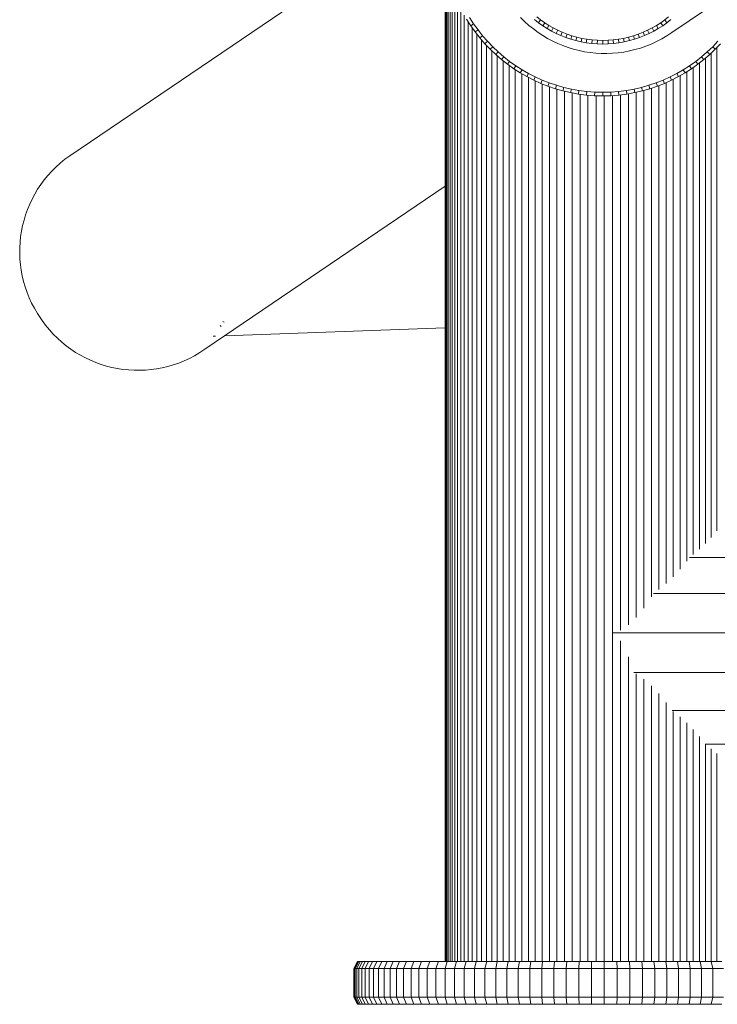
# Model space of a CAD drawing. Units: millimetres. Extents: x -1095 to 5625, y -2048 to 2704.
# Drawn here: x 806 to 1001, y 0 to 275 of the extents above; entities that cross this region are included whole.
import ezdxf

# ---------------------------------------------------------------- set-up
doc = ezdxf.new("R2010")
doc.units = ezdxf.units.MM
doc.layers.add('A-GENM', color=13, linetype='Continuous', lineweight=9)
doc.layers.add('G-IMPT', color=8, linetype='Continuous', lineweight=9)

# ---------------------------------------------------------------- blocks, each defined once
blk = doc.blocks.new('D-  Elliptical Cross Trainerl - 11_1_DWG-331538-East')
at = {"layer": 'G-IMPT'}
for p, q in [((-1371.48, 271.73), (-1241.78, 359.66)), ((-1434.09, 308.97), (-1539.83, 237.28)), ((-1434.9, 292.32), (-1434.9, 12)), ((-1434.84, 291.74), (-1434.84, 12)), ((-1434.67, 290.87), (-1434.67, 12)), ((-1434.39, 289.55), (-1434.39, 12)), ((-1434, 287.65), (-1434, 12)), ((-1433.5, 285.85), (-1433.5, 12)), ((-1432.9, 283.99), (-1432.9, 12)), ((-1432.2, 282.11), (-1432.2, 12)), ((-1431.4, 280.23), (-1431.4, 12)), ((-1430.51, 278.37), (-1430.51, 12)), ((-1429.53, 276.55), (-1429.53, 12)), ((-1427.74, 273.64), (-1428.89, 275.45)), ((-1426.91, 274.2), (-1428.04, 275.96)), ((-1413.81, 275.98), (-1412.66, 274.82)), ((-1408.78, 274.47), (-1409.92, 275.37)), ((-1408.18, 275.28), (-1409.28, 276.14)), ((-1372.4, 276.14), (-1373.5, 275.28)), ((-1371.76, 275.37), (-1372.9, 274.47)), ((-1428.45, 274.76), (-1428.45, 12)), ((-1426.91, 274.2), (-1427.74, 273.64)), ((-1426.49, 271.89), (-1427.74, 273.64)), ((-1427.3, 273.02), (-1427.3, 12)), ((-1425.69, 272.49), (-1426.91, 274.2)), ((-1412.66, 274.82), (-1411.45, 273.74)), ((-1411.45, 273.74), (-1410.21, 272.72)), ((-1410.21, 272.72), (-1408.92, 271.77)), ((-1408.18, 275.28), (-1408.78, 274.47)), ((-1407.61, 273.64), (-1408.78, 274.47)), ((-1407.05, 274.47), (-1408.18, 275.28)), ((-1407.05, 274.47), (-1407.61, 273.64)), ((-1406.39, 272.86), (-1407.61, 273.64)), ((-1405.87, 273.71), (-1407.05, 274.47)), ((-1405.87, 273.71), (-1406.39, 272.86)), ((-1405.13, 272.13), (-1406.39, 272.86)), ((-1404.66, 273.01), (-1405.87, 273.71)), ((-1404.66, 273.01), (-1405.13, 272.13)), ((-1403.41, 272.37), (-1404.66, 273.01)), ((-1377.03, 273.01), (-1378.28, 272.37)), ((-1375.81, 273.71), (-1377.03, 273.01)), ((-1377.03, 273.01), (-1376.55, 272.13)), ((-1375.29, 272.86), (-1376.55, 272.13)), ((-1374.63, 274.47), (-1375.81, 273.71)), ((-1375.81, 273.71), (-1375.29, 272.86)), ((-1374.07, 273.64), (-1375.29, 272.86)), ((-1373.5, 275.28), (-1374.63, 274.47)), ((-1374.63, 274.47), (-1374.07, 273.64)), ((-1372.9, 274.47), (-1374.07, 273.64)), ((-1373.5, 275.28), (-1372.9, 274.47)), ((-1425.69, 272.49), (-1426.49, 271.89)), ((-1425.17, 270.21), (-1426.49, 271.89)), ((-1426.05, 271.34), (-1426.05, 12)), ((-1424.4, 270.85), (-1425.69, 272.49)), ((-1424.4, 270.85), (-1425.17, 270.21)), ((-1423.77, 268.6), (-1425.17, 270.21)), ((-1423.03, 269.27), (-1424.4, 270.85)), ((-1408.92, 271.77), (-1407.59, 270.88)), ((-1407.59, 270.88), (-1406.22, 270.07)), ((-1406.22, 270.07), (-1404.82, 269.33)), ((-1403.84, 271.47), (-1405.13, 272.13)), ((-1403.41, 272.37), (-1403.84, 271.47)), ((-1402.51, 270.87), (-1403.84, 271.47)), ((-1402.12, 271.79), (-1403.41, 272.37)), ((-1402.12, 271.79), (-1402.51, 270.87)), ((-1401.15, 270.33), (-1402.51, 270.87)), ((-1400.81, 271.27), (-1402.12, 271.79)), ((-1400.81, 271.27), (-1401.15, 270.33)), ((-1399.76, 269.86), (-1401.15, 270.33)), ((-1399.46, 270.82), (-1400.81, 271.27)), ((-1399.46, 270.82), (-1399.76, 269.86)), ((-1398.33, 269.46), (-1399.76, 269.86)), ((-1398.08, 270.42), (-1399.46, 270.82)), ((-1398.08, 270.42), (-1398.33, 269.46)), ((-1396.68, 270.1), (-1398.08, 270.42)), ((-1396.68, 270.1), (-1396.88, 269.12)), ((-1395.25, 269.85), (-1396.68, 270.1)), ((-1395.25, 269.85), (-1395.41, 268.86)), ((-1393.8, 269.66), (-1395.25, 269.85)), ((-1386.43, 269.85), (-1387.88, 269.66)), ((-1385, 270.1), (-1386.43, 269.85)), ((-1386.43, 269.85), (-1386.28, 268.86)), ((-1383.6, 270.42), (-1385, 270.1)), ((-1385, 270.1), (-1384.8, 269.12)), ((-1382.22, 270.82), (-1383.6, 270.42)), ((-1383.6, 270.42), (-1383.35, 269.46)), ((-1381.93, 269.86), (-1383.35, 269.46)), ((-1380.88, 271.27), (-1382.22, 270.82)), ((-1382.22, 270.82), (-1381.93, 269.86)), ((-1380.53, 270.33), (-1381.93, 269.86)), ((-1379.56, 271.79), (-1380.88, 271.27)), ((-1380.88, 271.27), (-1380.53, 270.33)), ((-1380.53, 270.33), (-1379.17, 270.87)), ((-1378.28, 272.37), (-1379.56, 271.79)), ((-1379.56, 271.79), (-1379.17, 270.87)), ((-1379.56, 271.79), (-1379.17, 270.87)), ((-1379.17, 270.87), (-1377.84, 271.47)), ((-1377.84, 271.47), (-1379.17, 270.87)), ((-1378.28, 272.37), (-1377.84, 271.47)), ((-1376.55, 272.13), (-1377.84, 271.47)), ((-1375.77, 269.2), (-1374.31, 269.96)), ((-1374.31, 269.96), (-1372.88, 270.81)), ((-1372.88, 270.81), (-1371.48, 271.73)), ((-1424.73, 269.71), (-1424.73, 12)), ((-1423.03, 269.27), (-1423.77, 268.6)), ((-1422.3, 267.05), (-1423.77, 268.6)), ((-1423.33, 268.14), (-1423.33, 12)), ((-1421.59, 267.76), (-1423.03, 269.27)), ((-1421.59, 267.76), (-1422.3, 267.05)), ((-1420.08, 266.32), (-1421.59, 267.76)), ((-1404.82, 269.33), (-1403.4, 268.66)), ((-1403.4, 268.66), (-1401.94, 268.06)), ((-1401.94, 268.06), (-1400.46, 267.53)), ((-1400.46, 267.53), (-1398.96, 267.07)), ((-1398.96, 267.07), (-1397.44, 266.68)), ((-1396.88, 269.12), (-1398.33, 269.46)), ((-1395.41, 268.86), (-1396.88, 269.12)), ((-1393.91, 268.67), (-1395.41, 268.86)), ((-1393.8, 269.66), (-1393.91, 268.67)), ((-1392.38, 268.55), (-1393.91, 268.67)), ((-1392.33, 269.55), (-1393.8, 269.66)), ((-1392.33, 269.55), (-1392.38, 268.55)), ((-1392.38, 268.55), (-1390.84, 268.51)), ((-1392.33, 269.55), (-1390.84, 269.51)), ((-1390.84, 269.51), (-1389.35, 269.55)), ((-1390.84, 268.51), (-1390.84, 269.51)), ((-1390.84, 268.51), (-1389.3, 268.55)), ((-1387.88, 269.66), (-1389.35, 269.55)), ((-1389.35, 269.55), (-1389.3, 268.55)), ((-1387.78, 268.67), (-1389.3, 268.55)), ((-1387.88, 269.66), (-1387.78, 268.67)), ((-1386.28, 268.86), (-1387.78, 268.67)), ((-1384.8, 269.12), (-1386.28, 268.86)), ((-1383.35, 269.46), (-1384.8, 269.12)), ((-1381.82, 266.94), (-1380.28, 267.38)), ((-1380.28, 267.38), (-1378.76, 267.91)), ((-1378.76, 267.91), (-1377.26, 268.51)), ((-1377.26, 268.51), (-1375.77, 269.2)), ((-1360.09, 267.76), (-1361.6, 266.32)), ((-1358.65, 269.27), (-1360.09, 267.76)), ((-1360.09, 267.76), (-1359.38, 267.05)), ((-1357.91, 268.6), (-1359.38, 267.05)), ((-1358.94, 267.51), (-1358.94, 132.35)), ((-1420.75, 265.58), (-1422.3, 267.05)), ((-1421.86, 266.46), (-1421.86, 12)), ((-1420.08, 266.32), (-1420.75, 265.58)), ((-1419.14, 264.18), (-1420.75, 265.58)), ((-1420.31, 265.2), (-1420.31, 12)), ((-1418.5, 264.95), (-1420.08, 266.32)), ((-1418.5, 264.95), (-1419.14, 264.18)), ((-1416.86, 263.66), (-1418.5, 264.95)), ((-1397.44, 266.68), (-1395.9, 266.37)), ((-1395.9, 266.37), (-1394.35, 266.13)), ((-1394.35, 266.13), (-1392.79, 265.97)), ((-1392.79, 265.97), (-1391.22, 265.88)), ((-1391.22, 265.88), (-1389.65, 265.87)), ((-1389.65, 265.87), (-1388.08, 265.93)), ((-1388.08, 265.93), (-1386.5, 266.06)), ((-1386.5, 266.06), (-1384.94, 266.28)), ((-1384.94, 266.28), (-1383.37, 266.57)), ((-1383.37, 266.57), (-1381.82, 266.94)), ((-1363.18, 264.95), (-1364.82, 263.66)), ((-1361.6, 266.32), (-1363.18, 264.95)), ((-1363.18, 264.95), (-1362.54, 264.18)), ((-1360.93, 265.58), (-1362.54, 264.18)), ((-1362.1, 264.56), (-1362.1, 128.87)), ((-1361.6, 266.32), (-1360.93, 265.58)), ((-1359.38, 267.05), (-1360.93, 265.58)), ((-1360.49, 266), (-1360.49, 130.57)), ((-1417.46, 262.86), (-1419.14, 264.18)), ((-1418.7, 263.83), (-1418.7, 12)), ((-1416.86, 263.66), (-1417.46, 262.86)), ((-1415.71, 261.62), (-1417.46, 262.86)), ((-1417.02, 262.54), (-1417.02, 12)), ((-1415.15, 262.44), (-1416.86, 263.66)), ((-1415.15, 262.44), (-1415.71, 261.62)), ((-1413.91, 260.46), (-1415.71, 261.62)), ((-1413.39, 261.31), (-1415.15, 262.44)), ((-1366.53, 262.44), (-1368.3, 261.31)), ((-1365.97, 261.62), (-1367.78, 260.46)), ((-1364.82, 263.66), (-1366.53, 262.44)), ((-1366.53, 262.44), (-1365.97, 261.62)), ((-1364.23, 262.86), (-1365.97, 261.62)), ((-1365.53, 261.93), (-1365.53, 125.78)), ((-1364.82, 263.66), (-1364.23, 262.86)), ((-1362.54, 264.18), (-1364.23, 262.86)), ((-1363.79, 263.2), (-1363.79, 127.28)), ((-1415.27, 261.33), (-1415.27, 12)), ((-1413.39, 261.31), (-1413.91, 260.46)), ((-1412.04, 259.39), (-1413.91, 260.46)), ((-1413.47, 260.21), (-1413.47, 12)), ((-1411.56, 260.26), (-1413.39, 261.31)), ((-1411.56, 260.26), (-1412.04, 259.39)), ((-1410.12, 258.4), (-1412.04, 259.39)), ((-1411.6, 259.16), (-1411.6, 12)), ((-1409.69, 259.3), (-1411.56, 260.26)), ((-1409.69, 259.3), (-1410.12, 258.4)), ((-1407.76, 258.43), (-1409.69, 259.3)), ((-1371.99, 259.3), (-1373.92, 258.43)), ((-1370.12, 260.26), (-1371.99, 259.3)), ((-1371.99, 259.3), (-1371.56, 258.4)), ((-1369.64, 259.39), (-1371.56, 258.4)), ((-1368.3, 261.31), (-1370.12, 260.26)), ((-1370.12, 260.26), (-1369.64, 259.39)), ((-1367.78, 260.46), (-1369.64, 259.39)), ((-1369.2, 259.64), (-1369.2, 121.66)), ((-1368.3, 261.31), (-1367.78, 260.46)), ((-1367.34, 260.74), (-1367.34, 123.94)), ((-1408.15, 257.51), (-1410.12, 258.4)), ((-1409.68, 258.2), (-1409.68, 12)), ((-1407.76, 258.43), (-1408.15, 257.51)), ((-1406.13, 256.71), (-1408.15, 257.51)), ((-1405.79, 257.65), (-1407.76, 258.43)), ((-1407.71, 257.34), (-1407.71, 12)), ((-1405.79, 257.65), (-1406.13, 256.71)), ((-1404.07, 256.01), (-1406.13, 256.71)), ((-1403.77, 256.97), (-1405.79, 257.65)), ((-1405.69, 256.56), (-1405.69, 12)), ((-1403.77, 256.97), (-1404.07, 256.01)), ((-1401.71, 256.38), (-1403.77, 256.97)), ((-1401.71, 256.38), (-1401.95, 255.41)), ((-1399.6, 255.9), (-1401.71, 256.38)), ((-1379.98, 256.38), (-1382.08, 255.9)), ((-1377.91, 256.97), (-1379.98, 256.38)), ((-1379.98, 256.38), (-1379.73, 255.41)), ((-1375.89, 257.65), (-1377.91, 256.97)), ((-1377.91, 256.97), (-1377.62, 256.01)), ((-1375.55, 256.71), (-1377.62, 256.01)), ((-1377.18, 256.16), (-1377.18, 113.94)), ((-1373.92, 258.43), (-1375.89, 257.65)), ((-1375.89, 257.65), (-1375.55, 256.71)), ((-1373.53, 257.51), (-1375.55, 256.71)), ((-1375.11, 256.89), (-1375.11, 115.98)), ((-1373.92, 258.43), (-1373.53, 257.51)), ((-1371.56, 258.4), (-1373.53, 257.51)), ((-1373.09, 257.71), (-1373.09, 117.67)), ((-1371.12, 258.63), (-1371.12, 119.57)), ((-1401.95, 255.41), (-1404.07, 256.01)), ((-1403.63, 255.89), (-1403.63, 12)), ((-1399.8, 254.92), (-1401.95, 255.41)), ((-1401.52, 255.31), (-1401.52, 12)), ((-1399.6, 255.9), (-1399.8, 254.92)), ((-1397.61, 254.52), (-1399.8, 254.92)), ((-1397.46, 255.51), (-1399.6, 255.9)), ((-1399.36, 254.84), (-1399.36, 12)), ((-1397.46, 255.51), (-1397.61, 254.52)), ((-1395.39, 254.24), (-1397.61, 254.52)), ((-1395.29, 255.24), (-1397.46, 255.51)), ((-1397.17, 254.47), (-1397.17, 12)), ((-1395.29, 255.24), (-1395.39, 254.24)), ((-1393.13, 254.07), (-1395.39, 254.24)), ((-1393.08, 255.07), (-1395.29, 255.24)), ((-1394.95, 254.21), (-1394.95, 12)), ((-1393.08, 255.07), (-1393.13, 254.07)), ((-1393.13, 254.07), (-1390.84, 254.01)), ((-1393.08, 255.07), (-1390.84, 255.01)), ((-1392.69, 254.06), (-1392.69, 12)), ((-1390.84, 255.01), (-1388.6, 255.07)), ((-1390.84, 254.01), (-1390.84, 255.01)), ((-1390.84, 254.01), (-1388.55, 254.07)), ((-1390.4, 254.02), (-1390.4, 12)), ((-1386.4, 255.24), (-1388.6, 255.07)), ((-1388.6, 255.07), (-1388.55, 254.07)), ((-1386.29, 254.24), (-1388.55, 254.07)), ((-1388.11, 254.1), (-1388.11, 12)), ((-1384.22, 255.51), (-1386.4, 255.24)), ((-1386.4, 255.24), (-1386.29, 254.24)), ((-1384.07, 254.52), (-1386.29, 254.24)), ((-1385.86, 254.3), (-1385.86, 104.65)), ((-1382.08, 255.9), (-1384.22, 255.51)), ((-1384.22, 255.51), (-1384.07, 254.52)), ((-1381.88, 254.92), (-1384.07, 254.52)), ((-1383.63, 254.6), (-1383.63, 106.14)), ((-1382.08, 255.9), (-1381.88, 254.92)), ((-1379.73, 255.41), (-1381.88, 254.92)), ((-1381.44, 255.02), (-1381.44, 108.19)), ((-1377.62, 256.01), (-1379.73, 255.41)), ((-1379.29, 255.54), (-1379.29, 110.8)), ((-1539.83, 237.28), (-1541.19, 236.28)), ((-1543.7, 234.13), (-1544.85, 232.97)), ((-1542.47, 235.23), (-1543.7, 234.13)), ((-1541.19, 236.28), (-1542.47, 235.23)), ((-1545.94, 231.77), (-1546.96, 230.52)), ((-1544.85, 232.97), (-1545.94, 231.77)), ((-1547.91, 229.23), (-1548.79, 227.9)), ((-1546.96, 230.52), (-1547.91, 229.23)), ((-1502.08, 183.15), (-1434.84, 228.73)), ((-1549.6, 226.54), (-1550.34, 225.14)), ((-1548.79, 227.9), (-1549.6, 226.54)), ((-1551.01, 223.71), (-1551.61, 222.25)), ((-1550.34, 225.14), (-1551.01, 223.71)), ((-1552.14, 220.77), (-1552.6, 219.27)), ((-1551.61, 222.25), (-1552.14, 220.77)), ((-1552.99, 217.75), (-1553.3, 216.21)), ((-1552.6, 219.27), (-1552.99, 217.75)), ((-1553.3, 216.21), (-1553.54, 214.66)), ((-1553.7, 213.1), (-1553.79, 211.54)), ((-1553.54, 214.66), (-1553.7, 213.1)), ((-1553.79, 211.54), (-1553.81, 209.96)), ((-1553.81, 209.96), (-1553.74, 208.39)), ((-1553.74, 208.39), (-1553.61, 206.82)), ((-1553.61, 206.82), (-1553.39, 205.25)), ((-1553.39, 205.25), (-1553.1, 203.69)), ((-1553.1, 203.69), (-1552.73, 202.14)), ((-1552.73, 202.14), (-1552.29, 200.6)), ((-1552.29, 200.6), (-1551.76, 199.07)), ((-1551.76, 199.07), (-1551.16, 197.57)), ((-1551.16, 197.57), (-1550.47, 196.09)), ((-1550.47, 196.09), (-1549.71, 194.63)), ((-1549.71, 194.63), (-1548.87, 193.2)), ((-1547.94, 191.79), (-1548.87, 193.2)), ((-1547.94, 191.79), (-1547.56, 191.25)), ((-1547.56, 191.25), (-1546.57, 189.9)), ((-1497.02, 190.96), (-1496.69, 190.73)), ((-1546.57, 189.9), (-1545.51, 188.61)), ((-1545.51, 188.61), (-1544.41, 187.39)), ((-1544.41, 187.39), (-1543.25, 186.24)), ((-1497.79, 189.77), (-1497.46, 189.51)), ((-1434.84, 189.14), (-1496.45, 186.96)), ((-1543.25, 186.24), (-1542.05, 185.15)), ((-1542.05, 185.15), (-1540.8, 184.13)), ((-1499.09, 186.87), (-1499.68, 186.85)), ((-1540.8, 184.13), (-1539.51, 183.18)), ((-1539.51, 183.18), (-1538.18, 182.3)), ((-1538.18, 182.3), (-1536.82, 181.48)), ((-1504.91, 181.37), (-1503.48, 182.22)), ((-1503.48, 182.22), (-1502.08, 183.15)), ((-1536.82, 181.48), (-1535.42, 180.74)), ((-1535.42, 180.74), (-1533.99, 180.07)), ((-1533.99, 180.07), (-1532.54, 179.47)), ((-1532.54, 179.47), (-1531.06, 178.94)), ((-1510.88, 178.8), (-1509.36, 179.32)), ((-1509.36, 179.32), (-1507.85, 179.93)), ((-1507.85, 179.93), (-1506.37, 180.61)), ((-1506.37, 180.61), (-1504.91, 181.37)), ((-1531.06, 178.94), (-1529.55, 178.48)), ((-1529.55, 178.48), (-1528.03, 178.1)), ((-1528.03, 178.1), (-1526.5, 177.79)), ((-1526.5, 177.79), (-1524.95, 177.55)), ((-1524.95, 177.55), (-1523.39, 177.38)), ((-1523.39, 177.38), (-1521.82, 177.29)), ((-1521.82, 177.29), (-1520.25, 177.28)), ((-1520.25, 177.28), (-1518.67, 177.34)), ((-1518.67, 177.34), (-1517.1, 177.48)), ((-1517.1, 177.48), (-1515.53, 177.69)), ((-1515.53, 177.69), (-1513.97, 177.98)), ((-1513.97, 177.98), (-1512.42, 178.35)), ((-1512.42, 178.35), (-1510.88, 178.8)), ((-498.42, 124.96), (-1366.59, 124.96)), ((-498.29, 114.86), (-1376.66, 114.86)), ((-498.15, 103.91), (-1388.11, 103.91)), ((-1385.86, 101.65), (-1385.86, 12)), ((-1383.63, 97.15), (-1383.63, 12)), ((-498.01, 92.77), (-1382.09, 92.77)), ((-1381.44, 92.41), (-1381.44, 12)), ((-1379.29, 90.88), (-1379.29, 12)), ((-1377.18, 89.04), (-1377.18, 12)), ((-1375.11, 86.88), (-1375.11, 12)), ((-1373.09, 84.43), (-1373.09, 11.96)), ((-497.88, 82.16), (-1371.46, 82.16)), ((-1371.12, 81.92), (-1371.12, 12)), ((-1369.2, 80.37), (-1369.2, 12)), ((-1367.34, 78.68), (-1367.34, 12)), ((-1365.53, 76.85), (-1365.53, 12)), ((-1363.79, 74.9), (-1363.79, 12)), ((-1362.1, 72.82), (-1362.1, 12)), ((-497.76, 72.75), (-1362.05, 72.75)), ((-1360.49, 71.47), (-1360.49, 12)), ((-1358.94, 70.09), (-1358.94, 12)), ((-1460.4, 10), (-1459.4, 12)), ((-1460.31, 10), (-1459.31, 12)), ((-1460.04, 10), (-1459.04, 12)), ((-1459.59, 10), (-1458.61, 12)), ((-1459.31, 12), (-1459.4, 12)), ((-1459.4, 12), (-1459.31, 12)), ((-1459.31, 12), (-1459.04, 12)), ((-1459.04, 12), (-1458.61, 12)), ((-1458.98, 10), (-1458, 12)), ((-1458.61, 12), (-1458, 12)), ((-1458.2, 10), (-1457.23, 12)), ((-1458, 12), (-1457.23, 12)), ((-1457.25, 10), (-1456.3, 12)), ((-1457.23, 12), (-1456.3, 12)), ((-1456.3, 12), (-1455.21, 12)), ((-1456.15, 10), (-1455.21, 12)), ((-1455.21, 12), (-1453.97, 12)), ((-1454.9, 10), (-1453.97, 12)), ((-1453.97, 12), (-1452.59, 12)), ((-1453.49, 10), (-1452.59, 12)), ((-1452.59, 12), (-1451.07, 12)), ((-1451.95, 10), (-1451.07, 12)), ((-1451.07, 12), (-1449.4, 12)), ((-1450.26, 10), (-1449.4, 12)), ((-1449.4, 12), (-1447.61, 12)), ((-1448.44, 10), (-1447.61, 12)), ((-1447.61, 12), (-1445.68, 12)), ((-1446.48, 10), (-1445.68, 12)), ((-1445.68, 12), (-1443.63, 12)), ((-1444.41, 10), (-1443.63, 12)), ((-1443.63, 12), (-1441.46, 12)), ((-1442.2, 10), (-1441.46, 12)), ((-1441.46, 12), (-1439.18, 12)), ((-1439.89, 10), (-1439.18, 12)), ((-1439.18, 12), (-1436.78, 12)), ((-1437.45, 10), (-1436.78, 12)), ((-1436.78, 12), (-1434.28, 12)), ((-1434.91, 10), (-1434.28, 12)), ((-1434.28, 12), (-1431.67, 12)), ((-1432.27, 10), (-1431.67, 12)), ((-1431.67, 12), (-1428.96, 12)), ((-1429.52, 10), (-1428.96, 12)), ((-1428.96, 12), (-1426.16, 12)), ((-1426.68, 10), (-1426.16, 12)), ((-1426.16, 12), (-1423.27, 12)), ((-1423.75, 10), (-1423.27, 12)), ((-1423.27, 12), (-1420.3, 12)), ((-1420.73, 10), (-1420.3, 12)), ((-1420.3, 12), (-1417.24, 12)), ((-1417.63, 10), (-1417.24, 12)), ((-1417.24, 12), (-1414.11, 12)), ((-1414.46, 10), (-1414.11, 12)), ((-1414.11, 12), (-1410.91, 12)), ((-1411.2, 10), (-1410.91, 12)), ((-1410.91, 12), (-1407.63, 12)), ((-1407.88, 10), (-1407.63, 12)), ((-1407.63, 12), (-1404.3, 12)), ((-1404.5, 10), (-1404.3, 12)), ((-1404.3, 12), (-1400.9, 12)), ((-1401.05, 10), (-1400.9, 12)), ((-1400.9, 12), (-1397.45, 12)), ((-1397.55, 10), (-1397.45, 12)), ((-1397.45, 12), (-1393.95, 12)), ((-1394, 10), (-1393.95, 12)), ((-1393.95, 12), (-1390.4, 12)), ((-1390.4, 12), (-1386.85, 12)), ((-1390.4, 10), (-1390.4, 12)), ((-1386.85, 12), (-1383.35, 12)), ((-1386.8, 10), (-1386.85, 12)), ((-1383.35, 12), (-1379.9, 12)), ((-1383.25, 10), (-1383.35, 12)), ((-1379.9, 12), (-1376.51, 12)), ((-1379.75, 10), (-1379.9, 12)), ((-1376.51, 12), (-1373.17, 12)), ((-1376.3, 10), (-1376.51, 12)), ((-1373.17, 12), (-1369.9, 12)), ((-1372.92, 10), (-1373.17, 12)), ((-1369.9, 12), (-1366.69, 12)), ((-1369.6, 10), (-1369.9, 12)), ((-1366.69, 12), (-1363.56, 12)), ((-1366.35, 10), (-1366.69, 12)), ((-1363.56, 12), (-1360.5, 12)), ((-1363.17, 10), (-1363.56, 12)), ((-1360.5, 12), (-1357.53, 12)), ((-1360.07, 10), (-1360.5, 12)), ((-1460.4, 2), (-1460.4, 10)), ((-1460.4, 10), (-1460.31, 10)), ((-1460.31, 2), (-1460.31, 10)), ((-1460.31, 10), (-1460.04, 10)), ((-1460.04, 2), (-1460.04, 10)), ((-1460.04, 10), (-1459.59, 10)), ((-1459.59, 2), (-1459.59, 10)), ((-1459.59, 10), (-1458.98, 10)), ((-1458.98, 2), (-1458.98, 10)), ((-1458.98, 10), (-1458.2, 10)), ((-1458.2, 2), (-1458.2, 10)), ((-1458.2, 10), (-1457.25, 10)), ((-1457.25, 2), (-1457.25, 10)), ((-1457.25, 10), (-1456.15, 10)), ((-1456.15, 2), (-1456.15, 10)), ((-1456.15, 10), (-1454.9, 10)), ((-1454.9, 2), (-1454.9, 10)), ((-1454.9, 10), (-1453.49, 10)), ((-1453.49, 2), (-1453.49, 10)), ((-1453.49, 10), (-1451.95, 10)), ((-1451.95, 2), (-1451.95, 10)), ((-1451.95, 10), (-1450.26, 10)), ((-1450.26, 2), (-1450.26, 10)), ((-1450.26, 10), (-1448.44, 10)), ((-1448.44, 2), (-1448.44, 10)), ((-1448.44, 10), (-1446.48, 10)), ((-1446.48, 2), (-1446.48, 10)), ((-1446.48, 10), (-1444.41, 10)), ((-1444.41, 2), (-1444.41, 10)), ((-1444.41, 10), (-1442.2, 10)), ((-1442.2, 2), (-1442.2, 10)), ((-1442.2, 10), (-1439.89, 10)), ((-1439.89, 2), (-1439.89, 10)), ((-1439.89, 10), (-1437.45, 10)), ((-1437.45, 2), (-1437.45, 10)), ((-1437.45, 10), (-1434.91, 10)), ((-1434.91, 2), (-1434.91, 10)), ((-1434.91, 10), (-1432.27, 10)), ((-1432.27, 2), (-1432.27, 10)), ((-1432.27, 10), (-1429.52, 10)), ((-1429.52, 2), (-1429.52, 10)), ((-1429.52, 10), (-1426.68, 10)), ((-1426.68, 2), (-1426.68, 10)), ((-1426.68, 10), (-1423.75, 10)), ((-1423.75, 2), (-1423.75, 10)), ((-1423.75, 10), (-1420.73, 10)), ((-1420.73, 2), (-1420.73, 10)), ((-1420.73, 10), (-1417.63, 10)), ((-1417.63, 2), (-1417.63, 10)), ((-1417.63, 10), (-1414.46, 10)), ((-1414.46, 2), (-1414.46, 10)), ((-1414.46, 10), (-1411.2, 10)), ((-1411.2, 2), (-1411.2, 10)), ((-1411.2, 10), (-1407.88, 10)), ((-1407.88, 2), (-1407.88, 10)), ((-1407.88, 10), (-1404.5, 10)), ((-1404.5, 2), (-1404.5, 10)), ((-1404.5, 10), (-1401.05, 10)), ((-1401.05, 2), (-1401.05, 10)), ((-1401.05, 10), (-1397.55, 10)), ((-1397.55, 2), (-1397.55, 10)), ((-1397.55, 10), (-1394, 10)), ((-1394, 2), (-1394, 10)), ((-1394, 10), (-1390.4, 10)), ((-1390.4, 2), (-1390.4, 10)), ((-1390.4, 10), (-1386.8, 10)), ((-1386.8, 2), (-1386.8, 10)), ((-1386.8, 10), (-1383.25, 10)), ((-1383.25, 2), (-1383.25, 10)), ((-1383.25, 10), (-1379.75, 10)), ((-1379.75, 2), (-1379.75, 10)), ((-1379.75, 10), (-1376.3, 10)), ((-1376.3, 2), (-1376.3, 10)), ((-1376.3, 10), (-1372.92, 10)), ((-1372.92, 2), (-1372.92, 10)), ((-1372.92, 10), (-1369.6, 10)), ((-1369.6, 2), (-1369.6, 10)), ((-1369.6, 10), (-1366.35, 10)), ((-1366.35, 2), (-1366.35, 10)), ((-1366.35, 10), (-1363.17, 10)), ((-1363.17, 2), (-1363.17, 10)), ((-1363.17, 10), (-1360.07, 10)), ((-1360.07, 2), (-1360.07, 10)), ((-1360.07, 10), (-1357.05, 10)), ((-1459.4, 0), (-1460.4, 2)), ((-1460.4, 2), (-1460.31, 2)), ((-1459.31, 0), (-1460.31, 2)), ((-1460.31, 2), (-1460.04, 2)), ((-1459.04, 0), (-1460.04, 2)), ((-1460.04, 2), (-1459.59, 2)), ((-1458.61, 0), (-1459.59, 2)), ((-1459.59, 2), (-1458.98, 2)), ((-1459.31, 0), (-1459.4, 0)), ((-1459.4, 0), (-1459.31, 0)), ((-1459.31, 0), (-1459.04, 0)), ((-1459.04, 0), (-1458.61, 0)), ((-1458, 0), (-1458.98, 2)), ((-1458.98, 2), (-1458.2, 2)), ((-1458.61, 0), (-1458, 0)), ((-1457.23, 0), (-1458.2, 2)), ((-1458.2, 2), (-1457.25, 2)), ((-1458, 0), (-1457.23, 0)), ((-1456.3, 0), (-1457.25, 2)), ((-1457.25, 2), (-1456.15, 2)), ((-1457.23, 0), (-1456.3, 0)), ((-1456.3, 0), (-1455.21, 0)), ((-1455.21, 0), (-1456.15, 2)), ((-1456.15, 2), (-1454.9, 2)), ((-1455.21, 0), (-1453.97, 0)), ((-1453.97, 0), (-1454.9, 2)), ((-1454.9, 2), (-1453.49, 2)), ((-1453.97, 0), (-1452.59, 0)), ((-1452.59, 0), (-1453.49, 2)), ((-1453.49, 2), (-1451.95, 2)), ((-1452.59, 0), (-1451.07, 0)), ((-1451.07, 0), (-1451.95, 2)), ((-1451.95, 2), (-1450.26, 2)), ((-1451.07, 0), (-1449.4, 0)), ((-1449.4, 0), (-1450.26, 2)), ((-1450.26, 2), (-1448.44, 2)), ((-1449.4, 0), (-1447.61, 0)), ((-1447.61, 0), (-1448.44, 2)), ((-1448.44, 2), (-1446.48, 2)), ((-1447.61, 0), (-1445.68, 0)), ((-1445.68, 0), (-1446.48, 2)), ((-1446.48, 2), (-1444.41, 2)), ((-1445.68, 0), (-1443.63, 0)), ((-1443.63, 0), (-1444.41, 2)), ((-1444.41, 2), (-1442.2, 2)), ((-1443.63, 0), (-1441.46, 0)), ((-1441.46, 0), (-1442.2, 2)), ((-1442.2, 2), (-1439.89, 2)), ((-1441.46, 0), (-1439.18, 0)), ((-1439.18, 0), (-1439.89, 2)), ((-1439.89, 2), (-1437.45, 2)), ((-1439.18, 0), (-1436.78, 0)), ((-1436.78, 0), (-1437.45, 2)), ((-1437.45, 2), (-1434.91, 2)), ((-1436.78, 0), (-1434.28, 0)), ((-1434.28, 0), (-1434.91, 2)), ((-1434.91, 2), (-1432.27, 2)), ((-1434.28, 0), (-1431.67, 0)), ((-1431.67, 0), (-1432.27, 2)), ((-1432.27, 2), (-1429.52, 2)), ((-1431.67, 0), (-1428.96, 0)), ((-1428.96, 0), (-1429.52, 2)), ((-1429.52, 2), (-1426.68, 2)), ((-1428.96, 0), (-1426.16, 0)), ((-1426.16, 0), (-1426.68, 2)), ((-1426.68, 2), (-1423.75, 2)), ((-1426.16, 0), (-1423.27, 0)), ((-1423.27, 0), (-1423.75, 2)), ((-1423.75, 2), (-1420.73, 2)), ((-1423.27, 0), (-1420.3, 0)), ((-1420.3, 0), (-1420.73, 2)), ((-1420.73, 2), (-1417.63, 2)), ((-1420.3, 0), (-1417.24, 0)), ((-1417.24, 0), (-1417.63, 2)), ((-1417.63, 2), (-1414.46, 2)), ((-1417.24, 0), (-1414.11, 0)), ((-1414.11, 0), (-1414.46, 2)), ((-1414.46, 2), (-1411.2, 2)), ((-1414.11, 0), (-1410.91, 0)), ((-1410.91, 0), (-1411.2, 2)), ((-1411.2, 2), (-1407.88, 2)), ((-1410.91, 0), (-1407.63, 0)), ((-1407.63, 0), (-1407.88, 2)), ((-1407.88, 2), (-1404.5, 2)), ((-1407.63, 0), (-1404.3, 0)), ((-1404.3, 0), (-1404.5, 2)), ((-1404.5, 2), (-1401.05, 2)), ((-1404.3, 0), (-1400.9, 0)), ((-1400.9, 0), (-1401.05, 2)), ((-1401.05, 2), (-1397.55, 2)), ((-1400.9, 0), (-1397.45, 0)), ((-1397.45, 0), (-1397.55, 2)), ((-1397.55, 2), (-1394, 2)), ((-1397.45, 0), (-1393.95, 0)), ((-1393.95, 0), (-1394, 2)), ((-1394, 2), (-1390.4, 2)), ((-1393.95, 0), (-1390.4, 0)), ((-1390.4, 0), (-1390.4, 2)), ((-1390.4, 2), (-1386.8, 2)), ((-1390.4, 0), (-1386.85, 0)), ((-1386.85, 0), (-1386.8, 2)), ((-1386.85, 0), (-1383.35, 0)), ((-1386.8, 2), (-1383.25, 2)), ((-1383.35, 0), (-1383.25, 2)), ((-1383.35, 0), (-1379.9, 0)), ((-1383.25, 2), (-1379.75, 2)), ((-1379.9, 0), (-1379.75, 2)), ((-1379.9, 0), (-1376.51, 0)), ((-1379.75, 2), (-1376.3, 2)), ((-1376.51, 0), (-1376.3, 2)), ((-1376.51, 0), (-1373.17, 0)), ((-1376.3, 2), (-1372.92, 2)), ((-1373.17, 0), (-1372.92, 2)), ((-1373.17, 0), (-1369.9, 0)), ((-1372.92, 2), (-1369.6, 2)), ((-1369.9, 0), (-1369.6, 2)), ((-1369.9, 0), (-1366.69, 0)), ((-1369.6, 2), (-1366.35, 2)), ((-1366.69, 0), (-1366.35, 2)), ((-1366.69, 0), (-1363.56, 0)), ((-1366.35, 2), (-1363.17, 2)), ((-1363.56, 0), (-1363.17, 2)), ((-1363.56, 0), (-1360.5, 0)), ((-1363.17, 2), (-1360.07, 2)), ((-1360.5, 0), (-1360.07, 2)), ((-1360.5, 0), (-1357.53, 0)), ((-1360.07, 2), (-1357.05, 2))]:
    blk.add_line(p, q, dxfattribs=at)
blk = doc.blocks.new('D-  Elliptical Cross Trainerl - D-  Elliptical Cross Trainerl-330682-East')
blk.add_blockref('D-  Elliptical Cross Trainerl - 11_1_DWG-331538-East', (0, 0))

msp = doc.modelspace()

# ---------------------------------------------------------------- block references
at = {"layer": 'A-GENM'}
msp.add_blockref('D-  Elliptical Cross Trainerl - D-  Elliptical Cross Trainerl-330682-East', (2359.67, 0), dxfattribs=at)

doc.saveas('drawing.dxf')
